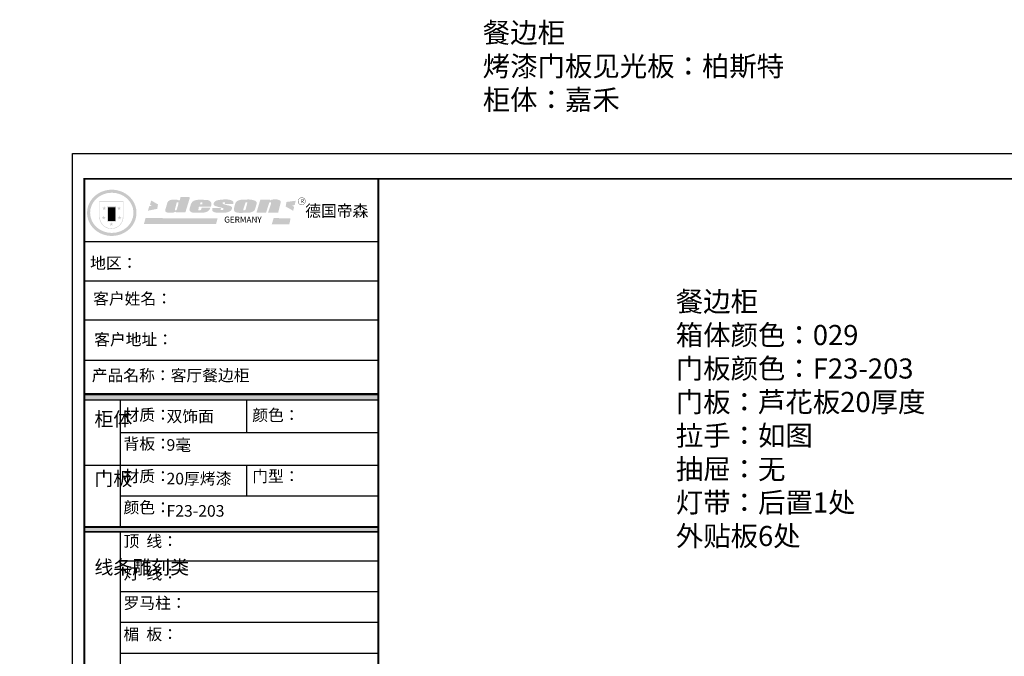
# Model space of a CAD drawing. Units: millimetres. Extents: x -220253 to -32788, y -308927 to -160566.
# Drawn here: x -206408 to -198564, y -294951 to -289882 of the extents above; entities that cross this region are included whole.
import ezdxf

# ---------------------------------------------------------------- set-up
doc = ezdxf.new("R2010")
doc.units = ezdxf.units.MM
doc.header["$LTSCALE"] = 3
doc.header["$PDMODE"] = 3
doc.styles.get("Standard").update_dxf_attribs({"font": 'txt', "bigfont": 'gbcbig.shx'})
doc.styles.add('工程', font='txt', dxfattribs={"height": 70})
doc.styles.add('黑体', font='simhei.ttf')
doc.dimstyles.new('贾雷施工标注。', dxfattribs={"dimtxt": 200, "dimasz": 80, "dimexe": 40, "dimexo": 40, "dimgap": 0, "dimtad": 0, "dimdec": 0, "dimdsep": 46, "dimtxsty": '黑体', "dimblk": 'ARCHTICK', "dimcen": 100, "dimdle": 0.001, "dimclrd": 250, "dimclre": 250, "dimclrt": 53, "dimadec": 0, "dimazin": 0, "dimtfac": 1, "dimtdec": 0, "dimtmove": 2, "dimatfit": 3, "dimldrblk": 'DOT', "dimfxl": 1, "dimarcsym": 0})

# ---------------------------------------------------------------- blocks, each defined once
blk = doc.blocks.new('_ArchTick')
at = {"color": 0, "linetype": 'ByBlock', "const_width": 0.15}
blk.add_lwpolyline([(-0.5, -0.5), (0.5, 0.5)], dxfattribs=at)
blk = doc.blocks.new('*D148')
at = {"color": 250, "linetype": 'Continuous', "lineweight": -2, "transparency": 16777216}
for p, q in [((-216595.7, -291789.3), (-216635.9, -291789.3)), ((-216595.9, -291789.3), (-216595.9, -293235.8)), ((-216595.9, -294901.3), (-216595.9, -293454.7)), ((-216595.7, -294901.3), (-216635.9, -294901.3))]:
    blk.add_line(p, q, dxfattribs=at)
at = {"layer": 'Defpoints', "color": 0, "transparency": 16777216}
for p in [(-216362.2, -291789.3), (-216595.9, -294901.3), (-32788.5, -294901.3)]:
    blk.add_point(p, dxfattribs=at)
at = {"color": 250, "lineweight": -2, "transparency": 16777216, "xscale": 80, "yscale": 80, "zscale": 80}
for p, rotation in [((-216595.9, -291789.3), 90), ((-216595.9, -294901.3), 270)]:
    blk.add_blockref('_ArchTick', p, dxfattribs=dict(at, rotation=rotation))
at = {"color": 53, "transparency": 16777216, "insert": (-216595.9, -293345.3), "char_height": 80, "attachment_point": 5, "rotation": 90, "style": '黑体'}
blk.add_mtext('3112', dxfattribs=at)
blk = doc.blocks.new('_Dot')
at = {"color": 0, "linetype": 'ByBlock', "lineweight": -2}
blk.add_line((-0.5, 0), (-1, 0), dxfattribs=at)
at = {"color": 0, "linetype": 'ByBlock', "const_width": 0.5}
blk.add_lwpolyline([(-0.25, 0, 1), (0.25, 0, 1)], format="xyb", close=True, dxfattribs=at)

msp = doc.modelspace()

# ---------------------------------------------------------------- hatches: boundary and pattern name
h = msp.add_hatch(color=250)
h.dxf.hatch_style = 1
edge = h.paths.add_edge_path()
edge.add_spline(control_points=[(-205871, -291419.6), (-205871, -291424.7), (-205870.8, -291429.9), (-205869.6, -291443.5), (-205868.2, -291452), (-205864.1, -291468.6), (-205861.5, -291476.7), (-205855.1, -291492.6), (-205851.3, -291500.4), (-205842.6, -291515.2), (-205837.7, -291522.4), (-205826.9, -291536), (-205821, -291542.4), (-205808.4, -291554.4), (-205801.6, -291560), (-205787.4, -291570.3), (-205779.9, -291575), (-205764.3, -291583.3), (-205756.2, -291587), (-205739.6, -291593.3), (-205731.1, -291595.9), (-205713.7, -291600), (-205704.9, -291601.4), (-205687.2, -291603.3), (-205678.2, -291603.6), (-205660.3, -291603.2), (-205651.4, -291602.4), (-205633.8, -291599.7), (-205625, -291597.8), (-205607.9, -291592.9), (-205599.5, -291589.9), (-205583.3, -291582.8), (-205575.4, -291578.8), (-205561.6, -291570.4), (-205555.5, -291566.3), (-205543.9, -291557.5), (-205538.4, -291552.7), (-205527.9, -291542.6), (-205523, -291537.3), (-205513.8, -291526.2), (-205509.6, -291520.4), (-205501.8, -291508.3), (-205498.3, -291502), (-205491.5, -291487.9), (-205488.3, -291480), (-205483.2, -291463.7), (-205481.2, -291455.5), (-205478.5, -291438.7), (-205477.7, -291430.2), (-205477.5, -291414.6), (-205477.9, -291407.5), (-205479.3, -291394.6), (-205480.3, -291388.7), (-205482.8, -291377.2), (-205484.4, -291371.4), (-205488, -291360.2), (-205490.2, -291354.6), (-205495.4, -291342.9), (-205498.5, -291336.7), (-205505.5, -291324.8), (-205509.4, -291319), (-205517.8, -291307.9), (-205522.3, -291302.6), (-205531.9, -291292.5), (-205537, -291287.6), (-205549.6, -291277), (-205557.3, -291271.4), (-205573.4, -291261.4), (-205581.9, -291256.9), (-205597.9, -291249.9), (-205605.4, -291247.1), (-205622.3, -291241.9), (-205631.9, -291239.7), (-205649.6, -291236.9), (-205657.8, -291236.1), (-205675.8, -291235.4), (-205685.6, -291235.7), (-205703.6, -291237.5), (-205711.6, -291238.8), (-205729.1, -291242.6), (-205738.4, -291245.4), (-205756.3, -291252.1), (-205764.8, -291256), (-205779.9, -291264.2), (-205786.5, -291268.3), (-205800.4, -291278), (-205807.5, -291283.9), (-205820.9, -291296.5), (-205827.1, -291303.3), (-205838.4, -291317.6), (-205843.4, -291325.2), (-205851.5, -291339.4), (-205854.7, -291345.9), (-205860.8, -291360.4), (-205863.5, -291368.4), (-205867.7, -291384.7), (-205869.2, -291392.9), (-205870.7, -291407.3), (-205871, -291413.4), (-205871, -291419.6)], knot_values=[0, 0, 0, 0, 0.08344, 0.08344, 0.221011, 0.221011, 0.358582, 0.358582, 0.496153, 0.496153, 0.633724, 0.633724, 0.771295, 0.771295, 0.908866, 0.908866, 1.046437, 1.046437, 1.184008, 1.184008, 1.321579, 1.321579, 1.45915, 1.45915, 1.596721, 1.596721, 1.734292, 1.734292, 1.871863, 1.871863, 2.009434, 2.009434, 2.147005, 2.147005, 2.261445, 2.261445, 2.375884, 2.375884, 2.490324, 2.490324, 2.604764, 2.604764, 2.719204, 2.719204, 2.856038, 2.856038, 2.992873, 2.992873, 3.129708, 3.129708, 3.244736, 3.244736, 3.340002, 3.340002, 3.435269, 3.435269, 3.530535, 3.530535, 3.641049, 3.641049, 3.751563, 3.751563, 3.862077, 3.862077, 3.972591, 3.972591, 4.120868, 4.120868, 4.269951, 4.269951, 4.392246, 4.392246, 4.543829, 4.543829, 4.669237, 4.669237, 4.820987, 4.820987, 4.946437, 4.946437, 5.096748, 5.096748, 5.242147, 5.242147, 5.36333, 5.36333, 5.508179, 5.508179, 5.653028, 5.653028, 5.797877, 5.797877, 5.914044, 5.914044, 6.049342, 6.049342, 6.184641, 6.184641, 6.283185, 6.283185, 6.283185, 6.283185], degree=3, periodic=0)
edge = h.paths.add_edge_path(flags=16)
edge.add_ellipse((-205674.3, -291419.6), major_axis=(-172.8, 0), ratio=0.926136, start_angle=0, end_angle=360)
h = msp.add_hatch(color=157)
h.paths.add_polyline_path([(-205051.1, -291295.2), (-205126.1, -291292.8), (-205132.8, -291320.5), (-205138.1, -291320.7), (-205139, -291320.7), (-205140.4, -291320.3), (-205141.6, -291319.9), (-205142.7, -291319.6), (-205145.1, -291318.4), (-205146.9, -291317.4), (-205149.6, -291316.6), (-205153.1, -291315.6), (-205156, -291315), (-205161.7, -291314.5), (-205164.9, -291314.2), (-205166.5, -291314), (-205168.7, -291314), (-205170.8, -291314), (-205173.4, -291314), (-205179.9, -291314.1), (-205182.3, -291314.1), (-205184, -291314.1), (-205185, -291314.1), (-205186.8, -291314.2), (-205188.3, -291314.2), (-205189.5, -291314.3), (-205190.2, -291314.3), (-205191, -291314.5), (-205192.5, -291314.8), (-205193.9, -291315), (-205197.2, -291315.7), (-205201.2, -291316.6), (-205203.6, -291317.2), (-205204.4, -291317.3), (-205205.1, -291317.5), (-205205.6, -291317.6), (-205206.4, -291317.8), (-205207.1, -291318), (-205207.7, -291318.1), (-205207.9, -291318.2), (-205208.1, -291318.2), (-205208.3, -291318.3), (-205208.4, -291318.3), (-205208.7, -291318.4), (-205209, -291318.5), (-205209.4, -291318.7), (-205209.9, -291318.9), (-205210.1, -291318.9), (-205210.4, -291319.1), (-205210.9, -291319.2), (-205211.7, -291319.5), (-205212.4, -291319.8), (-205212.8, -291320), (-205213.1, -291320.1), (-205213.5, -291320.2), (-205213.8, -291320.4), (-205214.2, -291320.7), (-205214.5, -291320.8), (-205214.6, -291320.9), (-205214.9, -291321.1), (-205215.3, -291321.4), (-205215.6, -291321.5), (-205215.9, -291321.8), (-205216.3, -291322), (-205216.4, -291322.1), (-205216.6, -291322.2), (-205216.8, -291322.3), (-205216.9, -291322.4), (-205217.1, -291322.6), (-205217.5, -291322.9), (-205217.9, -291323.1), (-205218.5, -291323.5), (-205219.1, -291324), (-205219.6, -291324.4), (-205220.1, -291324.7), (-205220.5, -291325), (-205220.8, -291325.2), (-205221.2, -291325.5), (-205221.4, -291325.7), (-205221.6, -291325.9), (-205222, -291326.1), (-205222.3, -291326.4), (-205222.7, -291326.6), (-205223.1, -291326.9), (-205223.4, -291327.2), (-205223.9, -291327.6), (-205224.6, -291328.1), (-205224.9, -291328.6), (-205225.3, -291329), (-205225.5, -291329.3), (-205225.9, -291329.9), (-205226.3, -291330.4), (-205226.8, -291331), (-205227.3, -291331.7), (-205227.9, -291332.5), (-205228.4, -291333.4), (-205228.9, -291334.2), (-205229.5, -291335.1), (-205230.2, -291336.3), (-205230.8, -291337.6), (-205231.3, -291339), (-205247.2, -291392.5), (-205248.2, -291397), (-205248.2, -291399.6), (-205248.5, -291403.4), (-205248.2, -291406.7), (-205246.2, -291409.1), (-205242.6, -291413.2), (-205239.2, -291415), (-205232.5, -291416.8), (-205226.1, -291417.8), (-205216.8, -291417.8), (-205209.2, -291417.8), (-205182, -291417.2), (-205173.1, -291413.5), (-205167.7, -291412.2), (-205162.2, -291411), (-205162.7, -291416.9), (-205088.3, -291416.8)])
h.paths.add_polyline_path([(-205143, -291342.4), (-205143.4, -291347.2), (-205157.1, -291395.6), (-205158.5, -291397.7), (-205160, -291399), (-205170.4, -291399.3), (-205171.5, -291398.1), (-205171.9, -291396.9), (-205172, -291395.2), (-205158.1, -291340.6), (-205156.8, -291337.8), (-205155.7, -291336.1), (-205155.2, -291335.6), (-205154.4, -291335.3), (-205152.6, -291335.3), (-205143, -291335.4), (-205142.8, -291335.7), (-205142.8, -291336.2)], flags=16)
h = msp.add_hatch(color=157)
h.paths.add_polyline_path([(-204883, -291337.1), (-204885.2, -291333.4), (-204889, -291328.7), (-204892.6, -291325.9), (-204896, -291323.4), (-204899.8, -291321.8), (-204906, -291319.7), (-204911.4, -291317.8), (-204915.1, -291317), (-204920.1, -291316.3), (-204984.1, -291315.8), (-204990.3, -291316.1), (-204997.1, -291316.9), (-205003, -291317.9), (-205008.2, -291319.3), (-205013.5, -291321.1), (-205018, -291322.9), (-205022.2, -291324.7), (-205025.5, -291326.5), (-205028.7, -291328.9), (-205032, -291331.8), (-205035, -291335.4), (-205037.2, -291338.4), (-205039.9, -291342.1), (-205042.2, -291345.7), (-205043.5, -291348.9), (-205052.6, -291378.7), (-205054.4, -291388.5), (-205055.3, -291396.1), (-205055.2, -291400.3), (-205055, -291401.3), (-205054.6, -291402.3), (-205054.2, -291403.3), (-205053.2, -291404.5), (-205052.1, -291405.9), (-205050.1, -291407.5), (-205047.5, -291409.4), (-205044.8, -291411.3), (-205040.2, -291414.3), (-205036.1, -291415.8), (-205029.7, -291417.7), (-205021.6, -291418.4), (-205013.6, -291419.2), (-205004.1, -291419.6), (-204955, -291419.5), (-204945.9, -291418.5), (-204940.2, -291417.6), (-204934.8, -291416.5), (-204928.5, -291415), (-204921.3, -291412.6), (-204916, -291410.1), (-204912.3, -291408.3), (-204908.1, -291406.2), (-204904.5, -291403.6), (-204901.3, -291400.5), (-204897.8, -291396), (-204894.7, -291391.9), (-204892.6, -291388.4), (-204890, -291383.2), (-204888, -291377.5), (-204957.7, -291377.5), (-204959, -291383.7), (-204961.1, -291387.6), (-204962.7, -291393.3), (-204964.9, -291396.6), (-204969.2, -291398.8), (-204979.6, -291399), (-204984.9, -291398.4), (-204984.7, -291394.9), (-204982.5, -291386), (-204980.6, -291370.5), (-204884, -291370.5), (-204882.1, -291361), (-204881.3, -291354.9), (-204881.4, -291349.5), (-204881.8, -291344.2)])
h.paths.add_polyline_path([(-204970, -291345.6), (-204969.3, -291342.8), (-204968.4, -291340.4), (-204967.1, -291338.5), (-204966, -291337), (-204965.4, -291336.6), (-204964, -291335.5), (-204962.1, -291335.1), (-204960.7, -291335), (-204958.3, -291335), (-204956.8, -291335.3), (-204955.1, -291335.6), (-204953.9, -291337), (-204952.8, -291338.2), (-204952.7, -291339.7), (-204952.5, -291340.9), (-204952.6, -291343.9), (-204953, -291347.1), (-204953.3, -291348.9), (-204953.8, -291351.5), (-204970.8, -291351.6), (-204970.3, -291347.9)], flags=16)
h.paths.add_polyline_path([(-204767.8, -291355.1), (-204770.9, -291354.1), (-204774.2, -291353.4), (-204777.7, -291352.5), (-204781.7, -291351.3), (-204785, -291350.1), (-204787.6, -291349), (-204789.7, -291347.5), (-204791.5, -291344.6), (-204791.8, -291342.8), (-204791.9, -291341.7), (-204791.9, -291340.1), (-204791.7, -291338.7), (-204791.3, -291337.2), (-204791, -291336.5), (-204790.7, -291336), (-204790.1, -291335.1), (-204789.1, -291335.1), (-204771.8, -291334.8), (-204771.9, -291346.8), (-204774.8, -291346.9), (-204775.2, -291350.6), (-204708.1, -291350), (-204706.9, -291347.2), (-204706.4, -291344.7), (-204706, -291341.9), (-204706, -291337.9), (-204706.5, -291333), (-204709.5, -291328.3), (-204712.9, -291325.2), (-204716.5, -291322.8), (-204721.6, -291320.2), (-204726.9, -291318), (-204732.7, -291316.5), (-204744.3, -291314.2), (-204754, -291313.3), (-204766.7, -291313.2), (-204777.4, -291313.2), (-204786.8, -291313.5), (-204797.4, -291314.3), (-204806, -291315.2), (-204815.2, -291316.4), (-204824.5, -291318), (-204827.9, -291318.7), (-204832.5, -291319.7), (-204839.8, -291321.6), (-204843.1, -291323), (-204847.2, -291325.4), (-204850.3, -291327.6), (-204853, -291330.1), (-204854.8, -291332), (-204855.6, -291332.8), (-204856.1, -291333.6), (-204857.3, -291335), (-204858.3, -291336.2), (-204859.1, -291337.3), (-204859.7, -291338.1), (-204860.3, -291339.4), (-204860.7, -291340.6), (-204861.5, -291342.7), (-204861.9, -291344), (-204862.4, -291345.6), (-204862.6, -291347.2), (-204862.8, -291349.8), (-204862.8, -291351), (-204862.8, -291353.1), (-204862.8, -291354.7), (-204862.5, -291356.2), (-204861.7, -291357.4), (-204859.9, -291359), (-204857.8, -291360.6), (-204853.4, -291363.8), (-204850.3, -291365.2), (-204848.3, -291365.9), (-204845.9, -291366.8), (-204841.8, -291367.9), (-204838.2, -291368.9), (-204833.8, -291370.3), (-204819.8, -291374.3), (-204798.9, -291378.9), (-204790.5, -291381.2), (-204786.5, -291382.1), (-204785.7, -291382.7), (-204785.3, -291383.4), (-204785, -291386.7), (-204785, -291391.8), (-204785.3, -291393), (-204785.8, -291393.8), (-204788.1, -291395.6), (-204790.4, -291397.4), (-204791.5, -291397.8), (-204793.1, -291397.9), (-204805.6, -291397.9), (-204806.1, -291397.3), (-204806, -291389.2), (-204806.2, -291388.2), (-204805.7, -291387), (-204805.3, -291385.7), (-204805.1, -291385.3), (-204803.3, -291384), (-204803.4, -291381.1), (-204873, -291380.8), (-204873.2, -291391), (-204874, -291397.1), (-204874.2, -291399.4), (-204874, -291401.8), (-204873.6, -291403.5), (-204872.4, -291405.4), (-204869.6, -291407.9), (-204866.4, -291409.7), (-204863.5, -291411.4), (-204858.3, -291414), (-204852.8, -291415.7), (-204845.9, -291417.5), (-204839.6, -291418.7), (-204831.4, -291419), (-204776.2, -291419), (-204766.8, -291417.8), (-204753.1, -291415.2), (-204744.9, -291412.1), (-204733.5, -291407.3), (-204730.5, -291405.9), (-204727.9, -291404.1), (-204724.8, -291401.1), (-204721.8, -291397.2), (-204719.5, -291393.5), (-204717.7, -291388.7), (-204716.8, -291384), (-204716.6, -291380.6), (-204716.7, -291378.1), (-204717.4, -291375.2), (-204718.9, -291373), (-204720.8, -291371.1), (-204723.1, -291369.5), (-204725.8, -291367.9), (-204728.8, -291366.1), (-204732.2, -291364.7), (-204737.8, -291362.4), (-204743.8, -291361), (-204749.9, -291360.1), (-204754.3, -291359.2), (-204757.6, -291358.3), (-204760.7, -291357.4), (-204764, -291356.4)])
h.paths.add_polyline_path([(-204535.8, -291397), (-204533.5, -291392.4), (-204521.7, -291352.3), (-204519.2, -291343.1), (-204519.2, -291339.4), (-204520.5, -291335.7), (-204522.5, -291332.5), (-204524, -291330.3), (-204526.2, -291327.9), (-204528.5, -291326), (-204531.2, -291324.4), (-204535.8, -291322.1), (-204540.4, -291320.3), (-204548.9, -291317.9), (-204559.7, -291315.9), (-204566.9, -291314.8), (-204575.9, -291313.6), (-204586.2, -291313.2), (-204632.2, -291314.7), (-204639, -291314.8), (-204649, -291316.4), (-204655.4, -291317.7), (-204661.7, -291319.5), (-204667.5, -291321.6), (-204674.9, -291326.1), (-204679.6, -291329.9), (-204683.6, -291333.4), (-204686.2, -291337), (-204689, -291342.9), (-204691.6, -291348.6), (-204701, -291383.2), (-204701, -291391.6), (-204700.8, -291395), (-204700.3, -291399.4), (-204699.9, -291402), (-204698.9, -291404.5), (-204697.5, -291406.7), (-204695.8, -291408.6), (-204693.1, -291410.8), (-204690.1, -291412.7), (-204685.6, -291414.7), (-204682.8, -291415.8), (-204679.2, -291416.9), (-204675.5, -291417.8), (-204672.3, -291418.5), (-204668.7, -291418.8), (-204663.6, -291419.5), (-204658.9, -291420), (-204653.2, -291420), (-204584.5, -291418.9), (-204579.7, -291418.5), (-204574.8, -291417.7), (-204570.7, -291416.7), (-204564.9, -291415.2), (-204557, -291412.7), (-204552, -291410.6), (-204547.7, -291408.2), (-204544, -291405.8), (-204541, -291403.2), (-204538.1, -291400.3)])
h.paths.add_polyline_path([(-204627.5, -291396.2), (-204627.4, -291395.1), (-204609.7, -291338.7), (-204608.4, -291336.3), (-204607.6, -291335.4), (-204606.6, -291335.1), (-204605.4, -291334.9), (-204596.2, -291334.9), (-204595.3, -291335.1), (-204594.3, -291335.7), (-204594.3, -291337.2), (-204608.7, -291394.7), (-204609.6, -291396.2), (-204610.8, -291397.3), (-204612.6, -291397.9), (-204615.4, -291398.4), (-204626.4, -291399), (-204626.8, -291398.6), (-204627.1, -291397.9), (-204627.4, -291397.1)], flags=16)
h.paths.add_polyline_path([(-204419.8, -291337.7), (-204419.1, -291336.6), (-204418.2, -291335.9), (-204417.2, -291335.5), (-204415.4, -291335.5), (-204409.3, -291335.5), (-204407.5, -291335.5), (-204406.2, -291336), (-204405.6, -291337.2), (-204405.4, -291339.3), (-204405.3, -291341.8), (-204405.4, -291344.1), (-204405.6, -291346.3), (-204406.3, -291348.4), (-204428.9, -291417.7), (-204348.7, -291417.7), (-204329.9, -291343), (-204329.4, -291337.5), (-204329.3, -291333.8), (-204329.5, -291329), (-204329.9, -291327), (-204330.6, -291325.4), (-204331.8, -291324.2), (-204333.9, -291322.2), (-204339.1, -291319.5), (-204345.4, -291317), (-204350.5, -291315.1), (-204351.9, -291314.4), (-204354, -291313.7), (-204355.7, -291313.4), (-204357.3, -291313.2), (-204358.7, -291313.2), (-204365.2, -291313.1), (-204370.9, -291313.1), (-204378.8, -291313), (-204383.2, -291313.1), (-204388.3, -291313.3), (-204390.7, -291313.4), (-204393.1, -291313.7), (-204395.3, -291314), (-204397.7, -291314.5), (-204400.5, -291315), (-204402.6, -291315.7), (-204404.5, -291316.5), (-204406.5, -291317.5), (-204407.9, -291318.5), (-204409.4, -291319.3), (-204411.2, -291320.9), (-204414.3, -291320.7), (-204413.2, -291315), (-204490.9, -291314.4), (-204521.8, -291418.2), (-204445.1, -291417.6)])
h = msp.add_hatch(color=157)
h.dxf.hatch_style = 1
h.paths.add_polyline_path([(-204191.3, -291327.7, 1), (-204131.3, -291327.7, 1)])
h.paths.add_polyline_path([(-204133.7, -291327.7, -1), (-204188.8, -291327.7, -1)], flags=16)
h = msp.add_hatch(color=250)
h.dxf.hatch_style = 1
h.paths.add_polyline_path([(-205581.9, -291325.7), (-205773.9, -291325.7), (-205773.9, -291451.6, 1), (-205581.9, -291451.6)])
h.paths.add_polyline_path([(-205585.9, -291329.7), (-205585.9, -291451.6, -1), (-205769.9, -291451.6), (-205769.9, -291329.7)], flags=16)
h = msp.add_hatch(color=256)
h.paths.add_polyline_path([(-205600.9, -291378.8), (-205612.8, -291378.8), (-205616.6, -291367.4), (-205620.3, -291378.8), (-205632.3, -291378.8), (-205622.6, -291385.9), (-205626.3, -291397.3), (-205616.6, -291390.2), (-205606.8, -291397.3), (-205610.6, -291385.9)])
h.paths.add_polyline_path([(-205596.9, -291453.2), (-205608.9, -291453.2), (-205612.6, -291441.8), (-205616.3, -291453.2), (-205628.3, -291453.2), (-205618.6, -291460.2), (-205622.3, -291471.6), (-205612.6, -291464.6), (-205602.9, -291471.6), (-205606.6, -291460.2)])
h.paths.add_polyline_path([(-205662, -291504.9), (-205674, -291504.9), (-205677.7, -291493.5), (-205681.4, -291504.9), (-205693.4, -291504.9), (-205683.7, -291512), (-205687.4, -291523.4), (-205677.7, -291516.4), (-205668, -291523.4), (-205671.7, -291512)])
h.paths.add_polyline_path([(-205723, -291453.2), (-205735, -291453.2), (-205738.7, -291441.8), (-205742.4, -291453.2), (-205754.4, -291453.2), (-205744.7, -291460.2), (-205748.4, -291471.6), (-205738.7, -291464.6), (-205729, -291471.6), (-205732.7, -291460.2)])
h.paths.add_polyline_path([(-205719, -291378.8), (-205731, -291378.8), (-205734.7, -291367.4), (-205738.4, -291378.8), (-205750.4, -291378.8), (-205740.7, -291385.9), (-205744.4, -291397.3), (-205734.7, -291390.2), (-205725, -291397.3), (-205728.7, -291385.9)])
h = msp.add_hatch(color=250)
h.dxf.hatch_style = 1
h.paths.add_polyline_path([(-205640.8, -291368.9), (-205710.4, -291368.9), (-205710.4, -291489.9), (-205640.8, -291489.9)])
h.paths.add_polyline_path([(-205646.8, -291483.9), (-205704.5, -291483.9), (-205704.5, -291374.9), (-205646.8, -291374.9)], flags=16)
for points in [[(-205646.8, -291374.9), (-205704.5, -291374.9), (-205704.5, -291411.2), (-205646.8, -291411.2)], [(-203551.3, -292910.9), (-203551.3, -292869.1), (-205892.4, -292869.1), (-205892.4, -292910.9)], [(-205892.4, -293924.2), (-205892.4, -293958.8), (-203551.3, -293958.8), (-203551.3, -293924.2)]]:
    msp.add_hatch(color=256).paths.add_polyline_path(points)
h = msp.add_hatch(color=1)
h.dxf.hatch_style = 1
h.paths.add_polyline_path([(-205306.2, -291352.7), (-205360.4, -291321.4), (-205369.8, -291354.5), (-205357, -291364.5), (-205375.1, -291365.9), (-205386.5, -291402.6), (-205312.5, -291388.1)])
h.paths.add_polyline_path([(-204209.5, -291323.5), (-204282.3, -291332.8), (-204289.3, -291369.2), (-204229.5, -291403.2), (-204221.3, -291372.7), (-204237.7, -291361), (-204216.6, -291357.5)])
h.paths.add_polyline_path([(-204249.6, -291464.9), (-204384.4, -291460.8), (-204400, -291510.9), (-204260.5, -291510.4)])
h.paths.add_polyline_path([(-204831.2, -291462.8), (-205405.6, -291461.9), (-205418.5, -291508.9), (-204843.2, -291507.9)])
h = msp.add_hatch(color=1)
h.dxf.hatch_style = 1
h.paths.add_polyline_path([(-205646.8, -291411.2), (-205704.5, -291411.2), (-205704.5, -291447.6), (-205646.8, -291447.6)])
h = msp.add_hatch(color=2)
h.dxf.hatch_style = 1
h.paths.add_polyline_path([(-205646.8, -291447.6), (-205704.5, -291447.6), (-205704.5, -291483.9), (-205646.8, -291483.9)])

# ---------------------------------------------------------------- linework, layer by layer
at = {"color": 0, "linetype": 'ByBlock', "lineweight": -3}
for p, q in [((-203551.3, -291651.3), (-205892.4, -291651.3)), ((-204304.3, -291651.3), (-205892.4, -291651.3)), ((-204304.3, -291651.3), (-205892.4, -291651.3)), ((-203551.3, -291963.8), (-205892.4, -291963.8)), ((-203551.3, -292275.4), (-205882.6, -292275.4)), ((-203551.3, -292595.1), (-205892.4, -292595.1)), ((-203551.3, -292861.1), (-205892.4, -292861.1)), ((-203551.3, -292861.9), (-205892.4, -292861.9)), ((-203551.3, -292863.4), (-205892.4, -292863.4)), ((-203551.3, -292864.8), (-205892.4, -292864.8)), ((-203551.3, -292866.3), (-205892.4, -292866.3)), ((-203551.3, -292867.7), (-205892.4, -292867.7)), ((-203551.3, -292869.1), (-205892.4, -292869.1)), ((-203551.3, -292910.9), (-205892.4, -292910.9)), ((-203551.3, -292912.3), (-205892.4, -292912.3)), ((-205606.5, -292912.3), (-205606.5, -293919.9)), ((-203551.3, -293171.8), (-205606.5, -293171.8)), ((-203551.3, -293430.6), (-205892.4, -293430.6)), ((-203551.3, -293675.2), (-205611.5, -293675.2)), ((-203551.3, -293919.9), (-205892.4, -293919.9)), ((-203551.3, -293921.3), (-205892.4, -293921.3)), ((-203551.3, -293922.8), (-205892.4, -293922.8)), ((-203551.3, -293924.2), (-205892.4, -293924.2)), ((-203551.3, -293958.8), (-205892.4, -293958.8)), ((-203551.3, -293960.2), (-205892.4, -293960.2)), ((-203551.3, -293961.6), (-205892.4, -293961.6)), ((-203551.3, -293963.1), (-205892.4, -293963.1)), ((-205606.5, -293963.1), (-205606.5, -295661.2)), ((-203551.3, -294193.3), (-205606.5, -294193.3)), ((-203551.3, -294438), (-205606.5, -294438)), ((-203551.3, -294682.6), (-205606.5, -294682.6)), ((-203551.3, -294927.3), (-205606.5, -294927.3))]:
    msp.add_line(p, q, dxfattribs=at)
for p, q in [((-204600.5, -292912.3), (-204600.5, -293171.8)), ((-204600.5, -293430.6), (-204600.5, -293675.2))]:
    msp.add_line(p, q)
msp.add_lwpolyline([(-192984.5, -299847.9), (-205986, -299847.9), (-205986, -290947.5), (-192984.5, -290947.5)], close=True, dxfattribs=at)
msp.add_lwpolyline([(-192984.5, -299847.9), (-205986, -299847.9), (-205986, -290947.5), (-192984.5, -290947.5)], close=True, dxfattribs=at)
at = {"color": 30, "linetype": 'ByBlock', "lineweight": -3}
msp.add_lwpolyline([(-192984.5, -299847.9), (-205986, -299847.9), (-205986, -290947.5), (-192984.5, -290947.5)], close=True, dxfattribs=at)
at = {"color": 0, "linetype": 'ByBlock', "lineweight": -3, "const_width": 15.5}
msp.add_lwpolyline([(-193077.9, -299754.5), (-205892.4, -299754.5), (-205892.4, -291149), (-193077.9, -291149)], close=True, dxfattribs=at)
msp.add_lwpolyline([(-193077.9, -299754.5), (-205892.4, -299754.5), (-205892.4, -291149), (-193077.9, -291149)], close=True, dxfattribs=at)
msp.add_lwpolyline([(-193077.9, -299754.5), (-205892.4, -299754.5), (-205892.4, -291149), (-193077.9, -291149)], close=True, dxfattribs=at)
msp.add_lwpolyline([(-203551.3, -291149), (-203551.3, -299754.5)], dxfattribs=at)
msp.add_lwpolyline([(-203551.3, -291149), (-203551.3, -299754.5)], dxfattribs=at)

# ---------------------------------------------------------------- texts
at = {"insert": (-202719.1, -289905.2), "char_height": 160, "width": 2792.858, "attachment_point": 1, "style": '黑体'}
msp.add_mtext('{\\C1;餐边柜\\P烤漆门板见光板：柏斯特\\P柜体：嘉禾}', dxfattribs=at)
at = {"color": 157, "attachment_point": 1}
for s, insert, char_height, width in [('{\\fArial|b0|i0|c0|p34;R}', (-204169.8, -291311), 30.554, 25.635), ('{\\fArial|b0|i0|c0|p34;GERMANY}', (-204778.8, -291449.4), 47.741, 79536.242)]:
    msp.add_mtext(s, dxfattribs=dict(at, insert=insert, char_height=char_height, width=width))
at = {"color": 0, "linetype": 'ByBlock', "lineweight": -3, "attachment_point": 1}
for s, insert, char_height, width in [('{\\fSimSun|b0|i0|c134|p54;德国帝森}', (-204133.2, -291358.4), 92.105, 1631.393), ('{\\fSimSun|b0|i0|c134|p54;地区：}', (-205846.9, -291773.3), 92.105, 1226.179), ('{\\fSimSun|b0|i0|c134|p54;客户姓名： }', (-205823, -292057), 92.105, 1631.393), ('{\\fSimSun|b0|i0|c134|p54;客户地址： }', (-205814.7, -292382.1), 92.105, 2306.91), ('{\\fSimSun|b0|i0|c134|p54;产品名称：客厅餐边柜}', (-205833.8, -292667.6), 92.105, 1798.692), ('{\\fSimSun|b0|i0|c134|p54;柜体}', (-205812.5, -293006.7), 110.526, 75.551), ('{\\fSimSun|b0|i0|c134|p54;材质：}', (-205580.8, -292982.4), 92.105, 2103.819), ('{\\fSimSun|b0|i0|c134|p54;\\C1;双饰面}', (-205238.3, -292993.5), 92.105, 813.303), ('{\\fSimSun|b0|i0|c134|p54;颜色：}', (-204555.2, -292984.7), 92.105, 917.128), ('{\\fSimSun|b0|i0|c134|p54;背板：}', (-205580.8, -293212.2), 92.105, 1861.162), ('{\\fSimSun|b0|i0|c134|p54;\\C1;9毫}', (-205238.3, -293221.8), 92.105, 813.303), ('{\\fSimSun|b0|i0|c134|p54;门板}', (-205812.5, -293481.5), 110.526, 75.551), ('{\\fSimSun|b0|i0|c134|p54;材质：}', (-205580.8, -293471.3), 92.105, 1631.393), ('{\\fSimSun|b0|i0|c134|p54;\\C1;20厚烤漆}', (-205238.3, -293489.8), 92.105, 813.303), ('{\\fSimSun|b0|i0|c134|p54;门型：}', (-204555.2, -293471.3), 92.105, 1631.393), ('{\\fSimSun|b0|i0|c134|p54;颜色：}', (-205580.8, -293719.5), 92.105, 1631.393), ('{\\fSimSun|b0|i0|c134|p54;\\C1;F23-203}', (-205238.3, -293746.9), 92.105, 813.303), ('{\\fSimSun|b0|i0|c134|p54;顶  线：}', (-205580.8, -293988.2), 92.105, 1631.393), ('{\\fSimSun|b0|i0|c134|p54;线条雕刻类}', (-205812.5, -294186.3), 110.526, 75.551), ('{\\fSimSun|b0|i0|c134|p54;灯  线：}', (-205580.8, -294246.5), 92.105, 1631.393), ('{\\fSimSun|b0|i0|c134|p54;罗马柱：}', (-205580.8, -294480.5), 92.105, 1631.393), ('{\\fSimSun|b0|i0|c134|p54;楣  板：}', (-205580.8, -294728.5), 92.105, 1631.393)]:
    msp.add_mtext(s, dxfattribs=dict(at, insert=insert, char_height=char_height, width=width))
at = {"insert": (-201181.2, -292045.8), "char_height": 160, "attachment_point": 1, "style": '工程'}
msp.add_mtext_dynamic_manual_height_columns('餐边柜\\P箱体颜色：029\\P门板颜色：F23-203\\P门板：芦花板20厚度\\P拉手：如图\\P抽屉：无\\P灯带：后置1处\\P外贴板6处', width=3251.667, gutter_width=350, heights=[0], dxfattribs=at)

# ---------------------------------------------------------------- dimensions: what is measured, and where the dimension line sits
at = {"color": 1}
dim = msp.add_linear_dim(base=(-216595.9, -294901.3), p1=(-216362.2, -291789.3), p2=(-32788.5, -294901.3), angle=90, dimstyle='贾雷施工标注。', override={"dimtxt": 80, "dimtmove": 1, "dimfxl": 0.18, "dimfxlon": 1, "dimarcsym": 1}, dxfattribs=at)
dim.commit()
dim.dimension.update_dxf_attribs({"geometry": '*D148', "text_midpoint": (-216595.9, -293345.3)})

doc.saveas('drawing.dxf')
